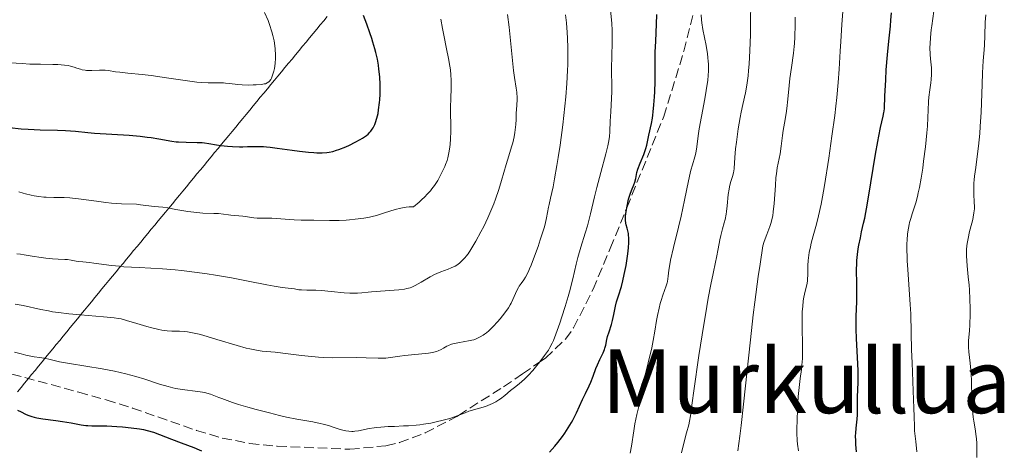
# Model space of a CAD drawing. Units: metres. Extents: x 668339 to 671798, y 4751316 to 4753713.
# Drawn here: x 669066 to 669244, y 4751809 to 4751887 of the extents above; entities that cross this region are included whole.
import ezdxf
from ezdxf.enums import TextEntityAlignment as Align

# ---------------------------------------------------------------- set-up
doc = ezdxf.new("R2010")
doc.units = ezdxf.units.M
doc.header["$MEASUREMENT"] = 0
doc.linetypes.add('DGN Style 3', pattern=[2.435891, 1.739922, -0.695969])
for name, color, linetype, lineweight in [('Curva de nivel directora', 30, 'Continuous', 30), ('Curva de nivel intermedia', 30, 'Continuous', 0), ('Límite de municipio', 7, 'Continuous', 0), ('Senda', 7, 'DGN Style 3', 0), ('Texto de Área (paraje) menor', 7, 'Continuous', 0)]:
    doc.layers.add(name, color=color, linetype=linetype, lineweight=lineweight)
doc.styles.add('Style-Arial', font='arial.ttf')

msp = doc.modelspace()

# ---------------------------------------------------------------- linework, layer by layer
at = {"layer": 'Curva de nivel directora', "color": 30, "linetype": 'Continuous', "lineweight": 30, "flags": 128}
for points, elevation in [([(669078.69, 4751866.25), (669079.86, 4751866.14), (669086.09, 4751865.75), (669088.11, 4751865.56), (669089.34, 4751865.42), (669090.1, 4751865.32), (669091.46, 4751865.11), (669093.81, 4751864.68), (669094.58, 4751864.59), (669094.99, 4751864.55), (669096.38, 4751864.5), (669098.35, 4751864.46), (669099.26, 4751864.42), (669099.68, 4751864.38), (669100.44, 4751864.28), (669101.86, 4751864.04), (669102.6, 4751863.92), (669103.85, 4751863.79), (669104.75, 4751863.73), (669105.96, 4751863.69), (669106.56, 4751863.69), (669107.44, 4751863.71), (669108.64, 4751863.74), (669109.27, 4751863.74), (669110.31, 4751863.71), (669110.88, 4751863.67), (669111.49, 4751863.61), (669112.79, 4751863.45), (669115.5, 4751863.06), (669116.77, 4751862.88), (669118.42, 4751862.7), (669119.36, 4751862.63), (669119.92, 4751862.61), (669120.9, 4751862.6), (669121.74, 4751862.64), (669122.15, 4751862.69), (669122.78, 4751862.83), (669123.49, 4751863.04), (669123.89, 4751863.19), (669125.13, 4751863.69), (669125.79, 4751863.99), (669126.8, 4751864.48), (669127.73, 4751864.98), (669128.15, 4751865.24), (669128.85, 4751865.72), (669129.15, 4751865.96), (669129.49, 4751866.29), (669129.64, 4751866.47), (669129.91, 4751866.83), (669130.07, 4751867.09), (669130.35, 4751867.66), (669130.49, 4751868.02), (669130.74, 4751868.81), (669130.94, 4751869.69), (669131.05, 4751870.31), (669131.22, 4751871.63), (669131.26, 4751872.14), (669131.31, 4751873.17), (669131.32, 4751874.21), (669131.3, 4751874.91), (669131.24, 4751876.29), (669131.11, 4751877.66), (669131.01, 4751878.35), (669130.82, 4751879.45), (669130.55, 4751880.64), (669130.38, 4751881.29), (669130.03, 4751882.53), (669129.82, 4751883.19), (669129.48, 4751884.21), (669128.92, 4751885.77), (669128.3, 4751887.33)], 1025), ([(669175.99, 4751844.97), (669176.04, 4751845.5), (669176.09, 4751846.47), (669176.09, 4751847.3), (669176.06, 4751847.78), (669176.03, 4751848.07), (669175.94, 4751848.58), (669175.82, 4751849.05), (669175.65, 4751849.63), (669175.59, 4751849.94), (669175.53, 4751850.49), (669175.52, 4751850.82), (669175.54, 4751851.2), (669175.64, 4751852.06), (669175.8, 4751852.99), (669176.08, 4751854.23), (669176.24, 4751854.79), (669176.36, 4751855.16), (669176.61, 4751855.82), (669177.04, 4751856.85), (669177.2, 4751857.3), (669177.37, 4751857.98), (669177.58, 4751859.03), (669177.76, 4751859.65), (669178.18, 4751860.72), (669178.82, 4751862.26), (669179.09, 4751862.99), (669179.2, 4751863.34), (669179.37, 4751863.98), (669179.71, 4751865.75), (669180.19, 4751867.86), (669180.36, 4751868.8), (669180.44, 4751869.34), (669180.51, 4751869.94), (669180.63, 4751871.24), (669180.73, 4751872.64), (669180.78, 4751873.59), (669180.85, 4751875.41), (669180.86, 4751877.23), (669180.86, 4751879.49), (669180.88, 4751880.69), (669180.97, 4751882.69), (669181.1, 4751885.77), (669181.14, 4751887.49)], 1000), ([(669217.12, 4751808.79), (669217.02, 4751810.12), (669216.98, 4751810.76), (669216.97, 4751811.68), (669216.98, 4751812.13), (669217.05, 4751813.02), (669217.24, 4751814.68), (669217.31, 4751815.45), (669217.33, 4751816.52), (669217.3, 4751817.93), (669217.3, 4751818.68), (669217.36, 4751819.96), (669217.42, 4751821.32), (669217.44, 4751822.1), (669217.43, 4751823.43), (669217.32, 4751825.78), (669217.12, 4751829.19), (669217.06, 4751830.85), (669217.05, 4751831.63), (669217.07, 4751833.11), (669217.17, 4751835.82), (669217.2, 4751837.11), (669217.19, 4751839.03), (669217.14, 4751841.51), (669217.16, 4751842.67), (669217.19, 4751843.23), (669217.29, 4751844.3), (669217.43, 4751845.32), (669217.54, 4751845.99), (669217.82, 4751847.32), (669218.05, 4751848.35), (669218.41, 4751849.92), (669218.61, 4751850.86), (669219.13, 4751853.56), (669219.73, 4751857.17), (669220.57, 4751862.37), (669220.96, 4751864.64), (669221.14, 4751865.59), (669221.46, 4751867.16), (669221.94, 4751869.18), (669222.08, 4751869.82), (669222.13, 4751870.09), (669222.18, 4751870.58), (669222.24, 4751872.79), (669222.39, 4751875.75), (669222.5, 4751877.53), (669222.72, 4751880.24), (669222.95, 4751882.7), (669223.24, 4751885.4), (669223.34, 4751886.49), (669223.44, 4751887.81)], 975), ([(669064.57, 4751867.12), (669066.64, 4751866.92), (669067.9, 4751866.83), (669070.09, 4751866.75), (669073.19, 4751866.67), (669074.62, 4751866.62), (669076.47, 4751866.48), (669078.69, 4751866.25)], 1025), ([(669161.83, 4751808.71), (669162.81, 4751809.8), (669163.36, 4751810.47), (669164.16, 4751811.55), (669164.58, 4751812.15), (669165.19, 4751813.09), (669165.77, 4751814.04), (669166.03, 4751814.51), (669166.28, 4751814.96), (669166.71, 4751815.83), (669167.77, 4751818.19), (669168.29, 4751819.26), (669168.95, 4751820.64), (669169.26, 4751821.33), (669169.67, 4751822.38), (669170.19, 4751823.78), (669170.46, 4751824.46), (669170.92, 4751825.43), (669171.49, 4751826.63), (669171.72, 4751827.18), (669171.81, 4751827.45), (669171.95, 4751827.96), (669172.17, 4751828.98), (669172.3, 4751829.52), (669172.56, 4751830.4), (669172.97, 4751831.71), (669173.16, 4751832.4), (669173.42, 4751833.5), (669173.73, 4751835.01), (669173.92, 4751835.75), (669174.25, 4751836.87), (669174.77, 4751838.53), (669175.04, 4751839.53), (669175.3, 4751840.67), (669175.62, 4751842.33), (669175.76, 4751843.18), (669175.93, 4751844.4), (669175.99, 4751844.97)], 1000), ([(669066.03, 4751816.26), (669066.65, 4751815.97), (669067.44, 4751815.58), (669067.86, 4751815.39), (669068.59, 4751815.14), (669069.02, 4751815.02), (669069.49, 4751814.92), (669070.56, 4751814.73), (669072.93, 4751814.43), (669074.1, 4751814.26), (669075.69, 4751813.99), (669077.49, 4751813.66), (669078.28, 4751813.55), (669078.65, 4751813.52), (669079.38, 4751813.49), (669081.03, 4751813.49), (669082.12, 4751813.47), (669083.92, 4751813.37), (669084.93, 4751813.3), (669086.47, 4751813.13), (669087.97, 4751812.91), (669088.68, 4751812.78), (669089.33, 4751812.63), (669090.52, 4751812.3)], 1000), ([(669090.52, 4751812.3), (669091.6, 4751811.92), (669093.72, 4751811.08), (669095.46, 4751810.43), (669097.74, 4751809.56), (669098.72, 4751809.14), (669099.14, 4751808.94)], 1000)]:
    msp.add_lwpolyline(points, dxfattribs=dict(at, elevation=elevation))
at = {"layer": 'Curva de nivel intermedia', "color": 30, "linetype": 'Continuous', "lineweight": 0, "flags": 128}
for points, elevation in [([(669209.34, 4751847.64), (669209.95, 4751849.77), (669210.31, 4751851.28), (669210.75, 4751853.35), (669210.99, 4751854.67), (669211.35, 4751856.74), (669212.14, 4751861.63), (669212.71, 4751865.56), (669213.21, 4751869.31), (669213.41, 4751871.01), (669213.58, 4751872.55), (669213.82, 4751875.25), (669213.99, 4751877.65), (669214.17, 4751880.86), (669214.28, 4751882.64), (669214.5, 4751885.69), (669214.84, 4751890.38)], 980), ([(669101.37, 4751818.95), (669102.27, 4751818.59), (669102.79, 4751818.38), (669104.73, 4751817.68), (669105.82, 4751817.31), (669107.47, 4751816.81), (669108.99, 4751816.4), (669110.7, 4751815.99), (669111.39, 4751815.81), (669113.17, 4751815.31), (669114.46, 4751815.02), (669116.32, 4751814.68), (669119.18, 4751814.16), (669120.49, 4751813.9), (669121.06, 4751813.76), (669122.05, 4751813.5), (669122.86, 4751813.25), (669123.74, 4751812.95), (669124.12, 4751812.83), (669124.83, 4751812.62), (669125.17, 4751812.55), (669125.68, 4751812.48), (669126.21, 4751812.46), (669126.49, 4751812.47), (669126.78, 4751812.5), (669127.4, 4751812.59), (669129.35, 4751812.97), (669130.23, 4751813.11), (669130.68, 4751813.17), (669131.44, 4751813.24), (669132.79, 4751813.32), (669133.89, 4751813.37), (669135.56, 4751813.44), (669136.44, 4751813.49), (669137.79, 4751813.59), (669138.47, 4751813.66), (669139.14, 4751813.75), (669140.44, 4751813.96), (669141.68, 4751814.22), (669142.46, 4751814.41), (669143.86, 4751814.8), (669145.18, 4751815.26), (669146.65, 4751815.83), (669147.32, 4751816.08), (669150.3, 4751816.97), (669151.14, 4751817.3), (669151.55, 4751817.48), (669152.15, 4751817.79), (669152.72, 4751818.14), (669153, 4751818.33), (669153.8, 4751818.95), (669154.8, 4751819.81), (669155.29, 4751820.21), (669155.76, 4751820.57), (669156.43, 4751821.07), (669156.79, 4751821.36), (669157.38, 4751821.9), (669157.71, 4751822.22), (669158.06, 4751822.59), (669158.8, 4751823.43), (669159.57, 4751824.34), (669160.06, 4751824.96), (669160.94, 4751826.11), (669161.62, 4751827.08), (669161.9, 4751827.55), (669162.31, 4751828.34), (669162.52, 4751828.8), (669162.96, 4751829.93), (669163.68, 4751831.93), (669164.07, 4751833.09), (669164.65, 4751834.91), (669165.19, 4751836.71), (669165.43, 4751837.57), (669166.02, 4751839.89), (669166.64, 4751842.54), (669166.95, 4751843.78), (669167.49, 4751845.62), (669168.28, 4751848.15), (669168.67, 4751849.48), (669169.21, 4751851.6), (669169.96, 4751854.7), (669170.38, 4751856.38), (669171.09, 4751859.02), (669172, 4751862.39), (669172.33, 4751863.82), (669172.45, 4751864.43), (669172.61, 4751865.49), (669172.69, 4751866.42), (669172.76, 4751868.28), (669172.87, 4751869.98), (669173.02, 4751872.42), (669173.07, 4751873.56), (669173.06, 4751875.03), (669173, 4751876.9), (669173, 4751877.96), (669173.04, 4751879.84), (669173.12, 4751882.62), (669173.12, 4751883.99), (669173.1, 4751884.64), (669173.03, 4751885.88), (669172.7, 4751889.56)], 1005), ([(669197.77, 4751878.53), (669197.91, 4751881.03), (669198.01, 4751883.84), (669198.05, 4751885.82), (669198.11, 4751889.89)], 990), ([(669110.45, 4751874.98), (669110.68, 4751875.03), (669110.99, 4751875.16), (669111.27, 4751875.35), (669111.39, 4751875.47), (669111.63, 4751875.8), (669111.74, 4751876.01), (669111.9, 4751876.39), (669112.08, 4751876.94), (669112.16, 4751877.26), (669112.27, 4751877.78), (669112.4, 4751878.66), (669112.47, 4751879.64), (669112.48, 4751880.17), (669112.43, 4751881.28), (669112.37, 4751881.87), (669112.22, 4751882.77), (669112.02, 4751883.71), (669111.84, 4751884.35), (669111.4, 4751885.69), (669111.13, 4751886.39), (669110.52, 4751887.85)], 1030), ([(669151.46, 4751852.57), (669151.8, 4751853.42), (669152.11, 4751854.28), (669152.69, 4751855.99), (669153.19, 4751857.63), (669154.01, 4751860.48), (669154.5, 4751862.06), (669155.01, 4751863.66), (669155.21, 4751864.38), (669155.46, 4751865.49), (669155.59, 4751866.24), (669155.66, 4751866.73), (669155.76, 4751867.66), (669155.81, 4751868.61), (669155.84, 4751869.78), (669155.86, 4751870.35), (669155.99, 4751872.15), (669155.99, 4751872.8), (669155.97, 4751873.14), (669155.94, 4751873.48), (669155.84, 4751874.23), (669155.53, 4751876.12), (669155.35, 4751877.4), (669155.09, 4751879.78), (669154.74, 4751883.43), (669154.54, 4751885.23), (669154.25, 4751887.48)], 1015), ([(669155.25, 4751836.18), (669155.97, 4751837.84), (669156.24, 4751838.37), (669156.39, 4751838.62), (669156.7, 4751839.08), (669157.19, 4751839.76), (669157.48, 4751840.21), (669157.96, 4751841.11), (669158.23, 4751841.7), (669158.52, 4751842.38), (669159.14, 4751843.98), (669159.77, 4751845.74), (669160.17, 4751846.93), (669160.84, 4751849.09), (669161.02, 4751849.77), (669161.3, 4751850.91), (669161.49, 4751851.83), (669161.67, 4751852.84), (669161.76, 4751853.32), (669162.01, 4751854.45), (669162.46, 4751856.5), (669162.74, 4751857.91), (669163.17, 4751860.32), (669163.4, 4751861.72), (669163.74, 4751863.98), (669164.23, 4751867.64), (669164.61, 4751870.98), (669164.77, 4751872.64), (669164.97, 4751875.07), (669165.1, 4751877.38), (669165.14, 4751878.48), (669165.16, 4751879.53), (669165.16, 4751881.48), (669165.1, 4751883.22), (669165.04, 4751884.25), (669164.89, 4751885.98), (669164.7, 4751887.44)], 1010), ([(669185.52, 4751851.19), (669186.15, 4751854.09), (669186.86, 4751857.54), (669187.17, 4751858.92), (669187.31, 4751859.49), (669187.58, 4751860.45), (669188.02, 4751861.89), (669188.18, 4751862.55), (669188.37, 4751863.69), (669188.62, 4751865.67), (669188.8, 4751866.91), (669189.18, 4751869.11), (669189.78, 4751872.31), (669190.05, 4751873.83), (669190.32, 4751875.65), (669190.41, 4751876.5), (669190.46, 4751877.33), (669190.47, 4751877.75), (669190.45, 4751878.61), (669190.43, 4751879.04), (669190.36, 4751879.72), (669190.27, 4751880.43), (669190.03, 4751881.9), (669189.47, 4751884.76), (669189.26, 4751885.98), (669189.19, 4751886.51), (669189.12, 4751887.4)], 995), ([(669195.76, 4751808.96), (669196.12, 4751811.61), (669196.35, 4751813.52), (669196.79, 4751817.38), (669198.01, 4751828.92), (669198.54, 4751833.43), (669198.82, 4751835.73), (669199.43, 4751840.32), (669199.76, 4751842.58), (669200.28, 4751845.86), (669200.51, 4751846.63), (669200.97, 4751847.91), (669201.51, 4751849.36), (669201.74, 4751850.07), (669201.94, 4751850.84), (669202.03, 4751851.26), (669202.14, 4751851.95), (669202.3, 4751853.49), (669202.51, 4751856.72), (669202.62, 4751858.16), (669202.69, 4751858.78), (669202.85, 4751859.86), (669203.38, 4751862.43), (669203.58, 4751863.79), (669203.81, 4751865.7), (669203.93, 4751866.62), (669204.14, 4751867.91), (669204.44, 4751869.64), (669204.57, 4751870.59), (669204.75, 4751872.23), (669204.98, 4751874.68), (669205.13, 4751875.98), (669205.4, 4751877.95), (669205.77, 4751880.51), (669205.9, 4751881.71), (669205.95, 4751882.28), (669206, 4751883.39), (669206.06, 4751885.7), (669206.11, 4751887.03)], 985), ([(669226.22, 4751846.25), (669226.25, 4751846.89), (669226.34, 4751848), (669226.48, 4751849.05), (669226.6, 4751849.67), (669226.69, 4751850.06), (669226.9, 4751850.8), (669227.18, 4751851.64), (669227.6, 4751852.89), (669227.82, 4751853.62), (669228.11, 4751854.75), (669228.26, 4751855.37), (669228.47, 4751856.38), (669228.77, 4751858.03), (669229.05, 4751859.82), (669229.22, 4751861.08), (669229.53, 4751863.64), (669229.79, 4751866.18), (669229.89, 4751867.36), (669230, 4751868.95), (669230.03, 4751870.28), (669230.08, 4751871.84), (669230.14, 4751872.63), (669230.32, 4751873.94), (669230.49, 4751875.16), (669230.57, 4751875.77), (669230.63, 4751876.66), (669230.64, 4751877.08), (669230.61, 4751877.89), (669230.45, 4751879.48), (669230.38, 4751880.31), (669230.35, 4751881.52), (669230.37, 4751882.2), (669230.44, 4751883.35), (669230.59, 4751884.7), (669230.69, 4751885.46), (669231.08, 4751888.08)], 970), ([(669239.56, 4751869.91), (669239.74, 4751874.91), (669239.82, 4751876.96), (669239.95, 4751879.17), (669240.13, 4751881.12), (669240.19, 4751882.04), (669240.23, 4751883.64), (669240.31, 4751886.13), (669240.4, 4751887.43)], 965), ([(669143.28, 4751881.32), (669142.78, 4751883.76), (669142.55, 4751884.96), (669142.28, 4751886.66)], 1020), ([(669066.23, 4751855.58), (669067.03, 4751855.34), (669067.46, 4751855.22), (669068.45, 4751854.98), (669068.99, 4751854.88), (669069.84, 4751854.74), (669070.72, 4751854.63), (669071.17, 4751854.6), (669072.53, 4751854.56), (669074.4, 4751854.54), (669075.4, 4751854.49), (669075.91, 4751854.45), (669076.97, 4751854.33), (669080.26, 4751853.87), (669081.89, 4751853.66), (669082.91, 4751853.56), (669084.72, 4751853.42), (669087.46, 4751853.33), (669088.15, 4751853.26), (669089.11, 4751853.11), (669089.66, 4751853.04), (669090.63, 4751852.96), (669092.18, 4751852.8), (669093.08, 4751852.68), (669094.54, 4751852.42), (669096.66, 4751852.04), (669097.76, 4751851.89), (669098.31, 4751851.83), (669099.4, 4751851.76), (669101.37, 4751851.7), (669102.18, 4751851.66), (669103.1, 4751851.57), (669103.99, 4751851.43), (669104.4, 4751851.36), (669106.57, 4751851.18), (669107.43, 4751851.05), (669108.59, 4751850.88), (669109.15, 4751850.83), (669109.94, 4751850.81), (669111.09, 4751850.83), (669111.8, 4751850.82), (669115.86, 4751850.52), (669117.08, 4751850.48), (669118.61, 4751850.48), (669119.39, 4751850.47), (669122.18, 4751850.39), (669123.97, 4751850.42), (669125.19, 4751850.48), (669125.83, 4751850.53), (669126.83, 4751850.63), (669128.37, 4751850.85), (669129.4, 4751851.04), (669129.91, 4751851.15), (669130.66, 4751851.34), (669132.12, 4751851.79), (669134.04, 4751852.4), (669135.02, 4751852.65), (669135.68, 4751852.77), (669136.02, 4751852.82), (669136.54, 4751852.87), (669137.35, 4751852.9), (669138.34, 4751853.7), (669138.92, 4751854.23), (669139.28, 4751854.58), (669139.93, 4751855.26), (669140.37, 4751855.76), (669140.63, 4751856.09), (669141.1, 4751856.73), (669141.69, 4751857.63), (669142.01, 4751858.19), (669142.52, 4751859.19), (669142.95, 4751860.11), (669143.12, 4751860.51), (669143.38, 4751861.22), (669143.51, 4751861.66), (669143.7, 4751862.56), (669143.85, 4751863.6), (669143.91, 4751864.16), (669143.99, 4751865.06), (669144.04, 4751866.48), (669144, 4751870.86), (669144.05, 4751872.33), (669144.13, 4751874.27), (669144.14, 4751875.22), (669144.13, 4751875.68), (669144.07, 4751876.61), (669143.97, 4751877.55), (669143.88, 4751878.21), (669143.64, 4751879.59), (669143.28, 4751881.32)], 1020), ([(669063.65, 4751878.85), (669066.82, 4751878.65), (669068.24, 4751878.57), (669070.16, 4751878.52), (669072.35, 4751878.5), (669073.28, 4751878.47), (669074.46, 4751878.38), (669075.12, 4751878.28), (669075.52, 4751878.2), (669076.22, 4751878.01), (669076.7, 4751877.85), (669077.32, 4751877.64), (669077.64, 4751877.55), (669078.16, 4751877.45), (669078.44, 4751877.42), (669078.75, 4751877.4), (669079.41, 4751877.41), (669080.8, 4751877.47), (669081.47, 4751877.47), (669081.79, 4751877.45), (669082.39, 4751877.39), (669083.67, 4751877.19), (669084.44, 4751877.08), (669085.89, 4751876.95), (669088.47, 4751876.7), (669090.07, 4751876.51), (669092.84, 4751876.1), (669096.64, 4751875.52), (669098.32, 4751875.31), (669099.06, 4751875.25), (669100.33, 4751875.18), (669101.06, 4751875.16), (669102.29, 4751875.17), (669103.08, 4751875.16), (669103.46, 4751875.14), (669104.2, 4751875.07), (669105.67, 4751874.88), (669106.44, 4751874.81), (669107.66, 4751874.78), (669108.48, 4751874.8), (669109, 4751874.83), (669109.94, 4751874.91), (669110.45, 4751874.98)], 1030), ([(669185.59, 4751808.6), (669186.13, 4751810.85), (669186.5, 4751812.21), (669186.91, 4751813.66), (669187.06, 4751814.28), (669187.22, 4751815.26), (669187.52, 4751817.63), (669187.8, 4751819.75), (669188.74, 4751826.13), (669189.31, 4751829.81), (669190.17, 4751834.96), (669190.43, 4751836.42), (669190.9, 4751838.91), (669191.3, 4751840.89), (669191.74, 4751842.93), (669191.92, 4751843.76), (669192.22, 4751845.3), (669192.53, 4751846.95), (669192.7, 4751847.71), (669193.02, 4751848.89), (669193.32, 4751850.01), (669193.47, 4751850.6), (669193.65, 4751851.54), (669193.73, 4751852.04), (669193.84, 4751853.06), (669194.04, 4751855.1), (669194.18, 4751856.03), (669194.26, 4751856.46), (669194.45, 4751857.24), (669194.83, 4751858.53), (669194.98, 4751859.07), (669195.03, 4751859.31), (669195.09, 4751859.79), (669195.2, 4751861.72), (669195.35, 4751863.28), (669195.49, 4751864.48), (669195.82, 4751866.9), (669196.16, 4751868.97), (669196.34, 4751869.92), (669196.64, 4751871.31), (669197.13, 4751873.41), (669197.37, 4751874.76), (669197.59, 4751876.43), (669197.69, 4751877.42), (669197.77, 4751878.53)], 990), ([(669238.78, 4751807.79), (669238.79, 4751810.35), (669238.75, 4751811.15), (669238.7, 4751811.56), (669238.5, 4751812.9), (669238.27, 4751814.28), (669238.16, 4751815.05), (669238.03, 4751816.31), (669237.98, 4751817), (669237.92, 4751818.45), (669237.84, 4751821.45), (669237.78, 4751822.86), (669237.73, 4751823.51), (669237.62, 4751824.72), (669237.38, 4751826.77), (669237.31, 4751827.64), (669237.3, 4751828.03), (669237.32, 4751828.8), (669237.46, 4751830.53), (669237.53, 4751831.65), (669237.58, 4751833.53), (669237.58, 4751834.59), (669237.55, 4751836.25), (669237.47, 4751837.93), (669237.42, 4751838.75), (669237.27, 4751840.3), (669237.06, 4751842.23), (669236.99, 4751843.15), (669236.95, 4751844.06), (669236.95, 4751844.51), (669236.97, 4751845.18), (669237.03, 4751845.84), (669237.09, 4751846.29), (669237.24, 4751847.16), (669237.51, 4751848.42), (669237.89, 4751849.94), (669238.06, 4751850.6), (669238.15, 4751851.04), (669238.29, 4751851.82), (669238.36, 4751852.5), (669238.37, 4751852.92), (669238.35, 4751853.74), (669238.26, 4751855.16), (669238.24, 4751856.06), (669238.29, 4751857.13), (669238.34, 4751857.74), (669238.41, 4751858.41), (669238.61, 4751859.95), (669238.94, 4751862.38), (669239.11, 4751863.77), (669239.33, 4751866.07), (669239.42, 4751867.31), (669239.56, 4751869.91)], 965), ([(669065.89, 4751844.42), (669066.55, 4751844.35), (669067.21, 4751844.24), (669068.62, 4751843.98), (669070.26, 4751843.73), (669071.1, 4751843.62), (669072.3, 4751843.51), (669073.35, 4751843.45), (669074.51, 4751843.41), (669075.02, 4751843.37), (669075.69, 4751843.27), (669076.55, 4751843.11), (669077, 4751843.04), (669077.74, 4751842.96), (669078.98, 4751842.85), (669079.76, 4751842.76), (669082.94, 4751842.32), (669084.38, 4751842.17), (669085.18, 4751842.1), (669087.91, 4751841.93), (669092.14, 4751841.69), (669094.4, 4751841.52), (669095.55, 4751841.4), (669097.86, 4751841.13), (669100.16, 4751840.81), (669101.67, 4751840.58), (669104.57, 4751840.08), (669107.58, 4751839.5), (669110.94, 4751838.82), (669112.24, 4751838.57), (669113.68, 4751838.34), (669115.31, 4751838.17), (669115.87, 4751838.09), (669116.68, 4751837.96), (669117.18, 4751837.92), (669118.11, 4751837.89), (669119.76, 4751837.85), (669120.77, 4751837.79), (669122.48, 4751837.63), (669124.83, 4751837.4), (669125.88, 4751837.34), (669126.36, 4751837.33), (669127.22, 4751837.35), (669128.02, 4751837.42), (669129.14, 4751837.53), (669129.77, 4751837.6), (669134.66, 4751837.96), (669135.7, 4751838.07), (669136.13, 4751838.15), (669136.72, 4751838.32), (669137.01, 4751838.43), (669137.63, 4751838.72), (669138.71, 4751839.34), (669140.32, 4751840.29), (669141.12, 4751840.72), (669141.51, 4751840.9), (669142.24, 4751841.2), (669143.55, 4751841.67), (669144.13, 4751841.89), (669144.82, 4751842.22), (669145.13, 4751842.4), (669145.59, 4751842.73), (669145.81, 4751842.91), (669146.24, 4751843.33), (669146.63, 4751843.77), (669146.84, 4751844.02), (669147.15, 4751844.44), (669147.66, 4751845.2), (669148.55, 4751846.67), (669149.49, 4751848.38), (669149.98, 4751849.35), (669150.73, 4751850.91), (669151.46, 4751852.57)], 1015), ([(669176.35, 4751808.55), (669176.58, 4751809.83), (669177, 4751812.56), (669177.22, 4751813.85), (669177.57, 4751815.52), (669178.04, 4751817.41), (669178.26, 4751818.29), (669179.15, 4751822.83), (669179.6, 4751824.79), (669180.24, 4751827.52), (669180.52, 4751828.8), (669180.83, 4751830.49), (669181.13, 4751832.43), (669181.29, 4751833.33), (669181.56, 4751834.65), (669181.77, 4751835.49), (669181.92, 4751836.02), (669182.22, 4751836.97), (669182.86, 4751838.66), (669183.02, 4751839.18), (669183.08, 4751839.46), (669183.22, 4751840.38), (669183.35, 4751841.45), (669183.44, 4751842.11), (669183.65, 4751843.3), (669184.17, 4751845.57), (669185.07, 4751849.24), (669185.52, 4751851.19)], 995), ([(669206.66, 4751808.95), (669206.52, 4751810.14), (669206.46, 4751810.84), (669206.4, 4751812.12), (669206.39, 4751812.87), (669206.42, 4751814.55), (669206.49, 4751816.36), (669206.65, 4751818.75), (669206.75, 4751819.85), (669207, 4751821.97), (669207.21, 4751823.6), (669207.3, 4751824.39), (669207.39, 4751825.6), (669207.41, 4751826.24), (669207.42, 4751827.59), (669207.33, 4751831.66), (669207.34, 4751833.25), (669207.37, 4751833.98), (669207.44, 4751834.98), (669207.55, 4751835.89), (669207.61, 4751836.3), (669207.85, 4751837.44), (669208.17, 4751838.81), (669208.28, 4751839.5), (669208.31, 4751839.86), (669208.34, 4751840.62), (669208.36, 4751842.29), (669208.42, 4751843.21), (669208.47, 4751843.68), (669208.63, 4751844.66), (669208.83, 4751845.66), (669208.99, 4751846.33), (669209.34, 4751847.64)], 980), ([(669228.01, 4751808.78), (669227.84, 4751810.64), (669227.66, 4751812.07), (669227.6, 4751812.58), (669227.56, 4751813.36), (669227.53, 4751815.13), (669227.48, 4751816.62), (669227.35, 4751819.77), (669227.13, 4751824.78), (669227.04, 4751827.17), (669226.97, 4751830.2), (669226.89, 4751833.63), (669226.82, 4751835.32), (669226.64, 4751838.02), (669226.36, 4751841.58), (669226.26, 4751843.18), (669226.23, 4751843.89), (669226.2, 4751845.16), (669226.22, 4751846.25)], 970), ([(669065.56, 4751835.36), (669067.02, 4751835.09), (669070.2, 4751834.4), (669071.59, 4751834.13), (669072.29, 4751834), (669073.38, 4751833.84), (669075.23, 4751833.61), (669077.37, 4751833.41), (669081.5, 4751833.1), (669082.82, 4751832.98), (669083.39, 4751832.91), (669084.21, 4751832.78), (669084.65, 4751832.69), (669085.63, 4751832.44), (669087.48, 4751831.9), (669089.3, 4751831.36), (669090.2, 4751831.11), (669091.44, 4751830.81), (669092, 4751830.7), (669092.97, 4751830.57), (669093.79, 4751830.52), (669095.2, 4751830.5), (669096.13, 4751830.45), (669096.64, 4751830.38), (669097.55, 4751830.22), (669098.7, 4751829.94), (669099.39, 4751829.76), (669101.89, 4751829.02), (669105.54, 4751827.91), (669107.16, 4751827.47), (669107.84, 4751827.31), (669109.03, 4751827.08), (669110.09, 4751826.93), (669112.39, 4751826.7), (669114.73, 4751826.41), (669117.13, 4751826.11), (669118.37, 4751825.98), (669120.19, 4751825.82), (669121.06, 4751825.77), (669122.71, 4751825.72), (669126.99, 4751825.74), (669128.81, 4751825.7), (669130.95, 4751825.63), (669131.9, 4751825.64), (669132.35, 4751825.67), (669133.2, 4751825.76), (669134.87, 4751826.02), (669135.77, 4751826.14), (669140.02, 4751826.55), (669140.38, 4751826.6), (669140.99, 4751826.72), (669141.49, 4751826.86), (669141.78, 4751826.97), (669142.32, 4751827.23), (669142.74, 4751827.46), (669143.33, 4751827.78), (669143.65, 4751827.93), (669144.15, 4751828.14), (669144.42, 4751828.23), (669144.7, 4751828.3), (669145.3, 4751828.42), (669146.58, 4751828.62), (669147.25, 4751828.74), (669147.86, 4751828.87), (669148.17, 4751828.96), (669148.64, 4751829.13), (669149.12, 4751829.33), (669149.36, 4751829.46), (669149.86, 4751829.75), (669150.11, 4751829.93), (669150.5, 4751830.22), (669150.9, 4751830.56), (669151.69, 4751831.33), (669152.47, 4751832.17), (669152.95, 4751832.74), (669153.78, 4751833.78), (669154.45, 4751834.71), (669154.77, 4751835.21), (669154.94, 4751835.53), (669155.25, 4751836.18)], 1010), ([(669065.44, 4751826.72), (669066.65, 4751826.4), (669067.48, 4751826.2), (669069.03, 4751825.89), (669070.01, 4751825.74), (669071.12, 4751825.57), (669071.63, 4751825.47), (669073.55, 4751825.01), (669075.35, 4751824.67), (669081.27, 4751823.72), (669083.46, 4751823.31), (669084.51, 4751823.08), (669085.51, 4751822.85), (669087.34, 4751822.35), (669088.96, 4751821.85), (669091.6, 4751820.97), (669093.11, 4751820.52), (669093.98, 4751820.3), (669094.53, 4751820.19), (669095.66, 4751820.01), (669098.46, 4751819.67), (669099.33, 4751819.53), (669099.73, 4751819.46), (669100.09, 4751819.37), (669100.75, 4751819.18), (669101.37, 4751818.95)], 1005)]:
    msp.add_lwpolyline(points, dxfattribs=dict(at, elevation=elevation))
at = {"layer": 'Límite de municipio', "color": 7, "linetype": 'Continuous', "lineweight": 0}
msp.add_polyline3d([(669121.79, 4751887.13, 1027.12), (669121.16, 4751886.36, 1027.36), (669120.52, 4751885.6, 1027.66), (669119.89, 4751884.83, 1028), (669119.25, 4751884.07, 1028.27), (669118.62, 4751883.3, 1028.49), (669117.99, 4751882.53, 1028.68), (669117.35, 4751881.77, 1028.87), (669116.72, 4751881, 1029.12), (669116.08, 4751880.24, 1029.36), (669115.45, 4751879.47, 1029.45), (669114.82, 4751878.7, 1029.54), (669114.18, 4751877.94, 1029.67), (669113.55, 4751877.17, 1029.82), (669112.91, 4751876.41, 1029.96), (669112.28, 4751875.64, 1029.97), (669111.65, 4751874.87, 1029.82), (669111.01, 4751874.11, 1029.48), (669110.38, 4751873.34, 1029.21), (669109.74, 4751872.58, 1028.95), (669109.11, 4751871.81, 1028.58), (669108.48, 4751871.04, 1028.18), (669107.84, 4751870.28, 1027.91), (669107.21, 4751869.51, 1027.66), (669106.58, 4751868.74, 1027.18), (669105.94, 4751867.98, 1026.73), (669105.31, 4751867.21, 1026.41), (669104.67, 4751866.45, 1025.99), (669104.04, 4751865.68, 1025.62), (669103.41, 4751864.91, 1025.3), (669102.77, 4751864.15, 1024.98), (669102.14, 4751863.38, 1024.69), (669101.5, 4751862.62, 1024.33), (669100.87, 4751861.85, 1024.05), (669100.24, 4751861.08, 1023.84), (669099.6, 4751860.32, 1023.59), (669098.97, 4751859.55, 1023.32), (669098.33, 4751858.79, 1022.92), (669097.7, 4751858.02, 1022.45), (669097.07, 4751857.25, 1022.02), (669096.43, 4751856.49, 1021.59), (669095.8, 4751855.72, 1021.32), (669095.16, 4751854.96, 1021.03), (669094.53, 4751854.19, 1020.62), (669093.9, 4751853.42, 1020.18), (669093.26, 4751852.66, 1019.83), (669092.63, 4751851.89, 1019.55), (669091.99, 4751851.13, 1019.22), (669091.36, 4751850.36, 1018.81), (669090.73, 4751849.59, 1018.42), (669090.09, 4751848.83, 1018.09), (669089.46, 4751848.06, 1017.74), (669088.82, 4751847.3, 1017.28), (669088.19, 4751846.53, 1016.86), (669087.56, 4751845.76, 1016.52), (669086.92, 4751845, 1016.22), (669086.29, 4751844.23, 1015.92), (669085.65, 4751843.47, 1015.57), (669085.02, 4751842.7, 1015.22), (669084.39, 4751841.93, 1014.8), (669083.75, 4751841.17, 1014.32), (669083.12, 4751840.4, 1014), (669082.48, 4751839.64, 1013.64), (669081.85, 4751838.87, 1013.05), (669081.22, 4751838.1, 1012.35), (669080.58, 4751837.33, 1011.87), (669079.95, 4751836.56, 1011.51), (669079.31, 4751835.79, 1011.16), (669078.68, 4751835.02, 1010.68), (669078.05, 4751834.25, 1010.17), (669077.41, 4751833.47, 1009.91), (669076.78, 4751832.7, 1009.48), (669076.15, 4751831.93, 1009.06), (669075.51, 4751831.16, 1008.67), (669074.88, 4751830.39, 1008.16), (669074.24, 4751829.62, 1007.69), (669073.61, 4751828.85, 1007.16), (669072.98, 4751828.08, 1006.49), (669072.34, 4751827.31, 1005.9), (669071.71, 4751826.54, 1005.25), (669071.07, 4751825.77, 1004.87), (669070.44, 4751825, 1004.49), (669069.81, 4751824.23, 1003.77), (669069.17, 4751823.45, 1002.91), (669068.54, 4751822.68, 1002.48), (669067.91, 4751821.91, 1002.22), (669067.27, 4751821.14, 1002.15), (669066.64, 4751820.37, 1002.25), (669066, 4751819.6, 1001.94)], dxfattribs=at)
at = {"layer": 'Senda', "color": 7, "linetype": 'DGN Style 3', "lineweight": 0}
msp.add_polyline3d([(669064.99, 4751822.78, 1003.72), (669077.02, 4751819.53, 1005.17), (669081.99, 4751818.13, 1005.42), (669086.69, 4751816.66, 1004.9), (669098.26, 4751812.64, 1002.03), (669102.88, 4751811.27, 1001.7), (669107.81, 4751810.31, 1001.94), (669112.77, 4751809.81, 1002.31), (669125.89, 4751809.24, 1003.35), (669132.37, 4751809.88, 1003.87), (669134.8, 4751810.44, 1004.07), (669139.45, 4751812.19, 1004.46), (669145.13, 4751815.17, 1004.97), (669145.42, 4751815.35, 1005), (669153.55, 4751820.49, 1005.4), (669156.95, 4751822.81, 1005.28), (669160.07, 4751824.97, 1005), (669161.08, 4751825.67, 1004.85), (669164.7, 4751829.04, 1004.21), (669166.17, 4751831.09, 1003.83), (669169.67, 4751838.03, 1002.53), (669172.78, 4751845.39, 1001.16), (669175.75, 4751852.71, 1000), (669182.41, 4751869.11, 998.06), (669186.04, 4751880.9, 996.7), (669189.14, 4751893.51, 995)], dxfattribs=at)

# ---------------------------------------------------------------- texts
at = {"layer": 'Texto de Área (paraje) menor', "color": 7, "linetype": 'Continuous', "lineweight": 0, "style": 'Style-Arial'}
msp.add_text('Murkullua', height=11.5, dxfattribs=at).set_placement((669208.11, 4751821.5, 979.07), align=Align.MIDDLE_CENTER)

doc.saveas('drawing.dxf')
